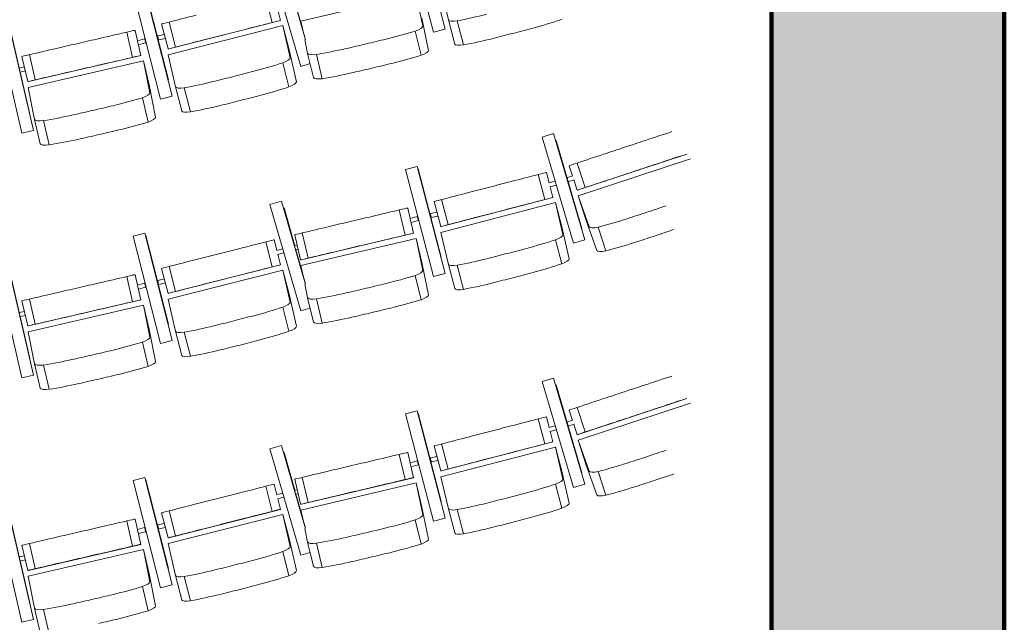
# Model space of a CAD drawing. Units: millimetres. Extents: x -88376 to 114215, y 5830 to 148132.
# Drawn here: x 20651 to 24456, y 19290 to 21620 of the extents above; entities that cross this region are included whole.
import ezdxf

# ---------------------------------------------------------------- set-up
doc = ezdxf.new("R2010")
doc.units = ezdxf.units.MM
doc.layers.add('017_Кресла ЗЗ', color=253, linetype='Continuous', lineweight=15, transparency=0.5)
doc.layers.add('01_Архитектура', color=8, linetype='Continuous', lineweight=90, transparency=0.15)

msp = doc.modelspace()

# ---------------------------------------------------------------- hatches: boundary and pattern name
at = {"layer": '01_Архитектура'}
h = msp.add_hatch(color=256, dxfattribs=at)
h.dxf.hatch_style = 1
h.paths.add_polyline_path([(24456.1, 24814.2), (23556.1, 24814.2), (23556.1, 18714.2), (24456.1, 18714.2)])

# ---------------------------------------------------------------- linework, layer by layer
at = {"layer": '017_Кресла ЗЗ'}
for p, q in [((22295.6, 21582.9), (22187.7, 21997.1)), ((22187.8, 21997.1), (22295.6, 21582.9)), ((22250.7, 21571.2), (22142.8, 21985.4)), ((21737.2, 21439.2), (21618.2, 21850.4)), ((21755.3, 21543.6), (21662.8, 21863.3)), ((21662.9, 21863.3), (21753.4, 21550.4)), ((21196.1, 21312.9), (21090.4, 21727.7)), ((21241, 21324.3), (21135.3, 21739.1)), ((21135.4, 21739.1), (21241.1, 21324.3)), ((21138.6, 21730.5), (21225.9, 21387.8)), ((21225.9, 21387.8), (21138.6, 21730.5)), ((22308, 21618.8), (22278.7, 21742.5)), ((21602.5, 21705.7), (21627.2, 21608.8)), ((21738.3, 21613.8), (22183.2, 21719.3)), ((22183.2, 21719.3), (22209.1, 21595)), ((21648.5, 21657.7), (21659, 21616.5)), ((21743.4, 21589.3), (21719, 21675)), ((21719.1, 21675), (21743, 21591.3)), ((21227.2, 21506.8), (21659, 21616.5)), ((21228.6, 21610.7), (21253.2, 21513.8)), ((21656.3, 21616.2), (21659, 21616.5)), ((21746.5, 21574.2), (21738.3, 21613.8)), ((22231.5, 21501.3), (22205.6, 21625.5)), ((22308, 21618.8), (22332.4, 21525.6)), ((22342, 21615.3), (22366.4, 21522.1)), ((20659.6, 21180.4), (20563.7, 21597.5)), ((20704.8, 21190.8), (20608.8, 21607.9)), ((20608.9, 21607.9), (20704.8, 21190.8)), ((21097.5, 21578.6), (21094.2, 21578.3)), ((21097.5, 21578.6), (21106.8, 21538.5)), ((21199.9, 21603.4), (21224.6, 21506.5)), ((21225, 21484.1), (21668.2, 21596.7)), ((21668.2, 21596.7), (21692.1, 21503.3)), ((21668.2, 21596.7), (21696.8, 21472.8)), ((22180.1, 21575.9), (22202.5, 21482.1)), ((22295.6, 21582.9), (22250.7, 21571.2)), ((22295.6, 21582.9), (22250.8, 21571.2)), ((22295.6, 21582.9), (22295.6, 21582.9)), ((21064.9, 21571.6), (21087.4, 21474.1)), ((21106.5, 21538.4), (21133.9, 21545.7)), ((21185.2, 21556.9), (21210.4, 21562.4)), ((21188.6, 21541.3), (21214.3, 21546.9)), ((21764.2, 21489.6), (21753, 21543.1)), ((22250.8, 21571.2), (22250.7, 21571.2)), ((21109.5, 21526.9), (21120.1, 21481.1)), ((21110.6, 21523), (21138, 21530.2)), ((21224.6, 21506.5), (21227.2, 21506.8)), ((21720.7, 21379.5), (21692.1, 21503.3)), ((20660.3, 21477.9), (20682.8, 21380.5)), ((20683.9, 21358.2), (21129.4, 21461.3)), ((21120.1, 21481.1), (20686.1, 21380.7)), ((20689, 21484.6), (20711.5, 21387.2)), ((21116.8, 21480.9), (21120.1, 21481.1)), ((21129.4, 21461.3), (21151.3, 21367.4)), ((21129.4, 21461.3), (21154.6, 21336.9)), ((21253.6, 21360.2), (21225, 21484.1)), ((21764.2, 21489.6), (21786.6, 21395.9)), ((21798.1, 21485.4), (21820.5, 21391.6)), ((20649.3, 21432.3), (20669.7, 21437)), ((20652.9, 21416.7), (20673.3, 21421.4)), ((21668.1, 21453.2), (21692, 21359.9)), ((21773.7, 21449.8), (21737.2, 21439.2)), ((21737.3, 21439.2), (21737.2, 21439.2)), ((21773.7, 21449.8), (21737.3, 21439.2)), ((20690.9, 21254.6), (20653.6, 21416.9)), ((20653.7, 21416.9), (20691, 21254.6)), ((21225.9, 21387.8), (21224.9, 21387.6)), ((21225.9, 21387.8), (21224.9, 21387.6)), ((21225.9, 21387.8), (21225.9, 21387.8)), ((20682.8, 21380.5), (20686.1, 21380.7)), ((20709.1, 21233.9), (20683.9, 21358.2)), ((21176.5, 21243.1), (21151.3, 21367.4)), ((21253.6, 21360.2), (21277.5, 21266.8)), ((21287.6, 21356.5), (21311.5, 21263.2)), ((21125.5, 21317.9), (21147.4, 21224.1)), ((21241, 21324.3), (21196.1, 21312.9)), ((21241.1, 21324.3), (21196.1, 21312.9)), ((21196.1, 21312.9), (21196.1, 21312.9)), ((21241.1, 21324.3), (21241, 21324.3)), ((20690.9, 21254.6), (20690.2, 21254.5)), ((20691, 21254.6), (20690.2, 21254.5)), ((20691, 21254.6), (20690.9, 21254.6)), ((20709.1, 21233.9), (20731, 21140)), ((20743, 21229.5), (20764.9, 21135.6)), ((20704.8, 21190.8), (20659.6, 21180.4)), ((20704.8, 21190.8), (20659.6, 21180.4)), ((20659.6, 21180.4), (20659.6, 21180.4)), ((20704.8, 21190.8), (20704.8, 21190.8)), ((22714.5, 21179.1), (22670, 21166)), ((22791.2, 20755.4), (22670, 21166)), ((22714.5, 21179.1), (22714.6, 21179.1)), ((22835.7, 20768.6), (22714.5, 21179.1)), ((22714.6, 21179.1), (22835.8, 20768.6)), ((22724.8, 21152.6), (22722.6, 21151.9)), ((22724.8, 21152.6), (22724.9, 21152.6)), ((22823.4, 20813), (22724.8, 21152.6)), ((22724.9, 21152.6), (22806, 20873.7)), ((23228.9, 21100.2), (22806.1, 20960.1)), ((23243.1, 21082.2), (22809, 20938.4)), ((22187.7, 21052.1), (22142.8, 21040.4)), ((22250.7, 20626.2), (22142.8, 21040.4)), ((22187.7, 21052.1), (22187.8, 21052.1)), ((22295.6, 20637.9), (22187.7, 21052.1)), ((22187.8, 21052.1), (22295.6, 20637.9)), ((22191, 21043.5), (22190.1, 21043.2)), ((22191, 21043.5), (22191.1, 21043.5)), ((22280.1, 20701.3), (22191, 21043.5)), ((22191.1, 21043.5), (22262.3, 20769.9)), ((22774.7, 21055), (22777.1, 21056.1)), ((22774.7, 21055), (22787.7, 21015.5)), ((22805.6, 21065.6), (22837.1, 20970.7)), ((22655.1, 21021.2), (22680.2, 20924.4)), ((22686.8, 21029.1), (22684.2, 21028.7)), ((22686.8, 21029.1), (22697.3, 20988.9)), ((22788.8, 21015.9), (22765, 21008)), ((22696.2, 20988.6), (22720.5, 20994.9)), ((22700.2, 20973.1), (22725, 20979.5)), ((22701.3, 20973.4), (22712, 20932.3)), ((22793.8, 21000.7), (22769.5, 20992.7)), ((22792.8, 21000.4), (22806.1, 20960.1)), ((22280.9, 20820.3), (22712, 20932.3)), ((22709.3, 20931.9), (22712, 20932.3)), ((22808.6, 20961.2), (22806.1, 20960.1)), ((22809, 20938.4), (22839.2, 20846.8)), ((22809, 20938.4), (22851.6, 20818.7)), ((21662.8, 20918.3), (21618.2, 20905.4)), ((21737.2, 20494.2), (21618.2, 20905.4)), ((21755.3, 20598.6), (21662.8, 20918.3)), ((21662.9, 20918.3), (21753.4, 20605.4)), ((21714.6, 20745.4), (21672.9, 20891.7)), ((21673.1, 20891.8), (21714.8, 20745.4)), ((22150.8, 20891.3), (22147.5, 20891.1)), ((22150.8, 20891.3), (22160.2, 20851.3)), ((22253, 20916.7), (22278.2, 20819.9)), ((22278.7, 20797.5), (22721.3, 20912.5)), ((22281.6, 20924.2), (22306.8, 20827.4)), ((22721.3, 20912.5), (22745.7, 20819.2)), ((22721.3, 20912.5), (22750.5, 20788.8)), ((22118.2, 20884.2), (22141.2, 20786.9)), ((22159.9, 20851.3), (22187.3, 20858.7)), ((22238.5, 20870.2), (22263.7, 20875.8)), ((22242, 20854.6), (22267.7, 20860.3)), ((22163, 20839.8), (22173.8, 20794)), ((22164.1, 20835.8), (22191.5, 20843.2)), ((22278.2, 20819.9), (22280.9, 20820.3)), ((22774.9, 20695.6), (22745.7, 20819.2)), ((22823.4, 20813), (22822.7, 20812.8)), ((22823.5, 20813), (22823.4, 20813)), ((22881.8, 20727.1), (22839.2, 20846.8)), ((22886.3, 20817.6), (22916.5, 20726)), ((21135.3, 20794.1), (21090.4, 20782.7)), ((21196.1, 20367.9), (21090.4, 20782.7)), ((21135.3, 20794.1), (21135.4, 20794.1)), ((21241, 20379.3), (21135.3, 20794.1)), ((21135.4, 20794.1), (21241.1, 20379.3)), ((21138.6, 20785.5), (21137.6, 20785.3)), ((21138.6, 20785.5), (21225.9, 20442.8)), ((21138.6, 20785.5), (21138.6, 20785.5)), ((21225.9, 20442.8), (21138.6, 20785.5)), ((21714, 20788.4), (21737.1, 20691.1)), ((21738.3, 20668.8), (22183.2, 20774.3)), ((22173.8, 20794), (21740.4, 20691.3)), ((21742.7, 20795.2), (21765.8, 20697.9)), ((22170.5, 20793.8), (22173.8, 20794)), ((22183.2, 20774.3), (22205.6, 20680.5)), ((22183.2, 20774.3), (22209.1, 20650)), ((22308, 20673.8), (22278.7, 20797.5)), ((21602.5, 20760.7), (21627.2, 20663.8)), ((21634.3, 20768.5), (21631.7, 20768.1)), ((21634.3, 20768.5), (21644.6, 20728.2)), ((21713, 20745), (21723.7, 20747.5)), ((22722, 20769), (22746.4, 20675.8)), ((22835.7, 20768.6), (22791.2, 20755.4)), ((22791.3, 20755.4), (22791.2, 20755.4)), ((22835.8, 20768.6), (22791.3, 20755.4)), ((22835.6, 20768.5), (22835.7, 20768.6)), ((22835.8, 20768.6), (22835.7, 20768.6)), ((21643.3, 20727.9), (21667.8, 20734.1)), ((21647.3, 20712.3), (21672.3, 20718.7)), ((21648.5, 20712.7), (21659, 20671.5)), ((21717.5, 20729.6), (21727.4, 20732)), ((21743.4, 20644.3), (21719, 20730)), ((21719.1, 20730), (21743, 20646.3)), ((22280.1, 20701.3), (22279.2, 20701)), ((22280.2, 20701.3), (22280.1, 20701.3)), ((20704.8, 20245.8), (20608.8, 20662.9)), ((20608.9, 20662.9), (20704.8, 20245.8)), ((21227.2, 20561.8), (21659, 20671.5)), ((21228.6, 20665.7), (21253.2, 20568.8)), ((21656.3, 20671.2), (21659, 20671.5)), ((21737.1, 20691.1), (21740.4, 20691.3)), ((21746.5, 20629.2), (21738.3, 20668.8)), ((22231.5, 20556.3), (22205.6, 20680.5)), ((22308, 20673.8), (22332.4, 20580.6)), ((22342, 20670.3), (22366.4, 20577.1)), ((20659.6, 20235.4), (20563.7, 20652.5)), ((21064.9, 20626.6), (21087.4, 20529.1)), ((21097.5, 20633.6), (21094.2, 20633.3)), ((21097.5, 20633.6), (21106.8, 20593.5)), ((21199.9, 20658.4), (21224.6, 20561.5)), ((21225, 20539.1), (21668.2, 20651.7)), ((21668.2, 20651.7), (21692.1, 20558.3)), ((21668.2, 20651.7), (21696.8, 20527.8)), ((22180.1, 20630.9), (22202.5, 20537.1)), ((22295.6, 20637.9), (22250.7, 20626.2)), ((22250.8, 20626.2), (22250.7, 20626.2)), ((22295.6, 20637.9), (22250.8, 20626.2)), ((22295.6, 20637.9), (22295.6, 20637.9)), ((21106.5, 20593.4), (21133.9, 20600.7)), ((21110.6, 20578), (21138, 20585.2)), ((21185.2, 20611.9), (21210.4, 20617.4)), ((21188.6, 20596.3), (21214.3, 20601.9)), ((21764.2, 20544.6), (21753, 20598.1)), ((21109.5, 20581.9), (21120.1, 20536.1)), ((21224.6, 20561.5), (21227.2, 20561.8)), ((21720.7, 20434.5), (21692.1, 20558.3)), ((20660.3, 20532.9), (20682.8, 20435.5)), ((20683.9, 20413.2), (21129.4, 20516.3)), ((21120.1, 20536.1), (20686.1, 20435.7)), ((20689, 20539.6), (20711.5, 20442.2)), ((21116.8, 20535.9), (21120.1, 20536.1)), ((21129.4, 20516.3), (21151.3, 20422.4)), ((21129.4, 20516.3), (21154.6, 20391.9)), ((21253.6, 20415.2), (21225, 20539.1)), ((21668.1, 20508.2), (21692, 20414.9)), ((21764.2, 20544.6), (21786.6, 20450.9)), ((21798.1, 20540.4), (21820.5, 20446.6)), ((20649.3, 20487.3), (20669.7, 20492)), ((20652.9, 20471.7), (20673.3, 20476.4)), ((20690.9, 20309.6), (20653.6, 20471.9)), ((20653.7, 20471.9), (20691, 20309.6)), ((21773.7, 20504.8), (21737.2, 20494.2)), ((21737.3, 20494.2), (21737.2, 20494.2)), ((21773.7, 20504.8), (21737.3, 20494.2)), ((20682.8, 20435.5), (20686.1, 20435.7)), ((21225.9, 20442.8), (21224.9, 20442.6)), ((21225.9, 20442.8), (21224.9, 20442.6)), ((21225.9, 20442.8), (21225.9, 20442.8)), ((20709.1, 20288.9), (20683.9, 20413.2)), ((21176.5, 20298.1), (21151.3, 20422.4)), ((21253.6, 20415.2), (21277.5, 20321.8)), ((21287.6, 20411.5), (21311.5, 20318.2)), ((21125.5, 20372.9), (21147.4, 20279.1)), ((21241, 20379.3), (21196.1, 20367.9)), ((21241.1, 20379.3), (21196.1, 20367.9)), ((21196.1, 20367.9), (21196.1, 20367.9)), ((21241.1, 20379.3), (21241, 20379.3)), ((20690.9, 20309.6), (20690.2, 20309.5)), ((20691, 20309.6), (20690.2, 20309.5)), ((20691, 20309.6), (20690.9, 20309.6)), ((20709.1, 20288.9), (20731, 20195)), ((20743, 20284.5), (20764.9, 20190.6)), ((20704.8, 20245.8), (20659.6, 20235.4)), ((20704.8, 20245.8), (20659.6, 20235.4)), ((20704.8, 20245.8), (20704.8, 20245.8)), ((20659.6, 20235.4), (20659.6, 20235.4)), ((22714.5, 20234.1), (22670, 20221)), ((22791.2, 19810.4), (22670, 20221)), ((22714.5, 20234.1), (22714.6, 20234.1)), ((22835.7, 19823.6), (22714.5, 20234.1)), ((22714.6, 20234.1), (22835.8, 19823.6)), ((22724.8, 20207.6), (22722.6, 20206.9)), ((22724.8, 20207.6), (22724.9, 20207.6)), ((22823.4, 19868), (22724.8, 20207.6)), ((22724.9, 20207.6), (22806, 19928.7)), ((23228.9, 20155.2), (22806.1, 20015.1)), ((23243.1, 20137.2), (22809, 19993.4)), ((22187.7, 20107.1), (22142.8, 20095.4)), ((22250.7, 19681.2), (22142.8, 20095.4)), ((22187.7, 20107.1), (22187.8, 20107.1)), ((22295.6, 19692.9), (22187.7, 20107.1)), ((22187.8, 20107.1), (22295.6, 19692.9)), ((22191, 20098.5), (22190.1, 20098.2)), ((22191, 20098.5), (22191.1, 20098.5)), ((22280.1, 19756.3), (22191, 20098.5)), ((22191.1, 20098.5), (22262.3, 19824.9)), ((22774.7, 20110), (22777.1, 20111.1)), ((22774.7, 20110), (22787.7, 20070.5)), ((22805.6, 20120.6), (22837.1, 20025.7)), ((22655.1, 20076.2), (22680.2, 19979.4)), ((22686.8, 20084.1), (22684.2, 20083.7)), ((22686.8, 20084.1), (22697.3, 20043.9)), ((22788.8, 20070.9), (22765, 20063)), ((22793.8, 20055.7), (22769.5, 20047.7)), ((22792.8, 20055.4), (22806.1, 20015.1)), ((22696.2, 20043.6), (22720.5, 20049.9)), ((22700.2, 20028.1), (22725, 20034.5)), ((22701.3, 20028.4), (22712, 19987.3)), ((22808.6, 20016.2), (22806.1, 20015.1)), ((22280.9, 19875.3), (22712, 19987.3)), ((22281.6, 19979.2), (22306.8, 19882.4)), ((22709.3, 19986.9), (22712, 19987.3)), ((22809, 19993.4), (22839.2, 19901.8)), ((22809, 19993.4), (22851.6, 19873.7)), ((21662.8, 19973.3), (21618.2, 19960.4)), ((21737.2, 19549.2), (21618.2, 19960.4)), ((21755.3, 19653.6), (21662.8, 19973.3)), ((21662.9, 19973.3), (21753.4, 19660.4)), ((21714.6, 19800.4), (21672.9, 19946.7)), ((21673.1, 19946.8), (21714.8, 19800.4)), ((22118.2, 19939.2), (22141.2, 19841.9)), ((22150.8, 19946.3), (22147.5, 19946.1)), ((22150.8, 19946.3), (22160.2, 19906.3)), ((22253, 19971.7), (22278.2, 19874.9)), ((22278.7, 19852.5), (22721.3, 19967.5)), ((22721.3, 19967.5), (22745.7, 19874.2)), ((22721.3, 19967.5), (22750.5, 19843.8)), ((22159.9, 19906.3), (22187.3, 19913.7)), ((22164.1, 19890.8), (22191.5, 19898.2)), ((22238.5, 19925.2), (22263.7, 19930.8)), ((22242, 19909.6), (22267.7, 19915.3)), ((22881.8, 19782.1), (22839.2, 19901.8)), ((22163, 19894.8), (22173.8, 19849)), ((22278.2, 19874.9), (22280.9, 19875.3)), ((22774.9, 19750.6), (22745.7, 19874.2)), ((22823.4, 19868), (22822.7, 19867.8)), ((22823.5, 19868), (22823.4, 19868)), ((22886.3, 19872.6), (22916.5, 19781)), ((21135.3, 19849.1), (21090.4, 19837.7)), ((21196.1, 19422.9), (21090.4, 19837.7)), ((21135.3, 19849.1), (21135.4, 19849.1)), ((21241, 19434.3), (21135.3, 19849.1)), ((21135.4, 19849.1), (21241.1, 19434.3)), ((21138.6, 19840.5), (21137.6, 19840.3)), ((21138.6, 19840.5), (21225.9, 19497.8)), ((21138.6, 19840.5), (21138.6, 19840.5)), ((21225.9, 19497.8), (21138.6, 19840.5)), ((21634.3, 19823.5), (21631.7, 19823.1)), ((21634.3, 19823.5), (21644.6, 19783.2)), ((21714, 19843.4), (21737.1, 19746.1)), ((21738.3, 19723.8), (22183.2, 19829.3)), ((22173.8, 19849), (21740.4, 19746.3)), ((21742.7, 19850.2), (21765.8, 19752.9)), ((22170.5, 19848.8), (22173.8, 19849)), ((22183.2, 19829.3), (22205.6, 19735.5)), ((22183.2, 19829.3), (22209.1, 19705)), ((22308, 19728.8), (22278.7, 19852.5)), ((22722, 19824), (22746.4, 19730.8)), ((22835.7, 19823.6), (22791.2, 19810.4)), ((22835.8, 19823.6), (22791.3, 19810.4)), ((22835.6, 19823.5), (22835.7, 19823.6)), ((22835.8, 19823.6), (22835.7, 19823.6)), ((21602.5, 19815.7), (21627.2, 19718.8)), ((21643.3, 19782.9), (21667.8, 19789.1)), ((21713, 19800), (21723.7, 19802.5)), ((21717.5, 19784.6), (21727.4, 19787)), ((21743.4, 19699.3), (21719, 19785)), ((21719.1, 19785), (21743, 19701.3)), ((22791.3, 19810.4), (22791.2, 19810.4)), ((21647.3, 19767.3), (21672.3, 19773.7)), ((21648.5, 19767.7), (21659, 19726.5)), ((21737.1, 19746.1), (21740.4, 19746.3)), ((22280.1, 19756.3), (22279.2, 19756)), ((22280.2, 19756.3), (22280.1, 19756.3)), ((20704.8, 19300.8), (20608.8, 19717.9)), ((20608.9, 19717.9), (20704.8, 19300.8)), ((21199.9, 19713.4), (21224.6, 19616.5)), ((21227.2, 19616.8), (21659, 19726.5)), ((21228.6, 19720.7), (21253.2, 19623.8)), ((21656.3, 19726.2), (21659, 19726.5)), ((21746.5, 19684.2), (21738.3, 19723.8)), ((22231.5, 19611.3), (22205.6, 19735.5)), ((22308, 19728.8), (22332.4, 19635.6)), ((22342, 19725.3), (22366.4, 19632.1)), ((20659.6, 19290.4), (20563.7, 19707.5)), ((21064.9, 19681.6), (21087.4, 19584.1)), ((21097.5, 19688.6), (21094.2, 19688.3)), ((21097.5, 19688.6), (21106.8, 19648.5)), ((21185.2, 19666.9), (21210.4, 19672.4)), ((21225, 19594.1), (21668.2, 19706.7)), ((21668.2, 19706.7), (21692.1, 19613.3)), ((21668.2, 19706.7), (21696.8, 19582.8)), ((22180.1, 19685.9), (22202.5, 19592.1)), ((22295.6, 19692.9), (22250.7, 19681.2)), ((22250.8, 19681.2), (22250.7, 19681.2)), ((22295.6, 19692.9), (22250.8, 19681.2)), ((22295.6, 19692.9), (22295.6, 19692.9)), ((21106.5, 19648.4), (21133.9, 19655.7)), ((21109.5, 19636.9), (21120.1, 19591.1)), ((21110.6, 19633), (21138, 19640.2)), ((21188.6, 19651.3), (21214.3, 19656.9)), ((21764.2, 19599.6), (21753, 19653.1)), ((20689, 19594.6), (20711.5, 19497.2)), ((21224.6, 19616.5), (21227.2, 19616.8)), ((21253.6, 19470.2), (21225, 19594.1)), ((21720.7, 19489.5), (21692.1, 19613.3)), ((21764.2, 19599.6), (21786.6, 19505.9)), ((21798.1, 19595.4), (21820.5, 19501.6)), ((20660.3, 19587.9), (20682.8, 19490.5)), ((20683.9, 19468.2), (21129.4, 19571.3)), ((21120.1, 19591.1), (20686.1, 19490.7)), ((21116.8, 19590.9), (21120.1, 19591.1)), ((21129.4, 19571.3), (21151.3, 19477.4)), ((21129.4, 19571.3), (21154.6, 19446.9)), ((21668.1, 19563.2), (21692, 19469.9)), ((21773.7, 19559.8), (21737.2, 19549.2)), ((21773.7, 19559.8), (21737.3, 19549.2)), ((20649.3, 19542.3), (20669.7, 19547)), ((20652.9, 19526.7), (20673.3, 19531.4)), ((20690.9, 19364.6), (20653.6, 19526.9)), ((20653.7, 19526.9), (20691, 19364.6)), ((21737.3, 19549.2), (21737.2, 19549.2)), ((20682.8, 19490.5), (20686.1, 19490.7)), ((21225.9, 19497.8), (21224.9, 19497.6)), ((21225.9, 19497.8), (21224.9, 19497.6)), ((21225.9, 19497.8), (21225.9, 19497.8)), ((20709.1, 19343.9), (20683.9, 19468.2)), ((21176.5, 19353.1), (21151.3, 19477.4)), ((21253.6, 19470.2), (21277.5, 19376.8)), ((21287.6, 19466.5), (21311.5, 19373.2)), ((21125.5, 19427.9), (21147.4, 19334.1)), ((21241, 19434.3), (21196.1, 19422.9)), ((21241.1, 19434.3), (21196.1, 19422.9)), ((21196.1, 19422.9), (21196.1, 19422.9)), ((21241.1, 19434.3), (21241, 19434.3)), ((20690.9, 19364.6), (20690.2, 19364.5)), ((20691, 19364.6), (20690.2, 19364.5)), ((20691, 19364.6), (20690.9, 19364.6)), ((20709.1, 19343.9), (20731, 19250)), ((20743, 19339.5), (20764.9, 19245.6)), ((20704.8, 19300.8), (20659.6, 19290.4)), ((20704.8, 19300.8), (20659.6, 19290.4)), ((20659.6, 19290.4), (20659.6, 19290.4)), ((20704.8, 19300.8), (20704.8, 19300.8))]:
    msp.add_line(p, q, dxfattribs=at)
at = {"layer": '017_Кресла ЗЗ', "extrusion": (0, 0, -1)}
for centre, major_axis, ratio, start_param, end_param in [((21244.7, 21614.8), (-44.8, -11.4), 0.000678, 0.035229, 1.201729), ((21347.9, 21640.7), (472.2, 120), 0.000678, -1.826014, -1.602403), ((21611.5, 21604.8), (44.8, 11.4), 0.000678, -1.213944, -0.047444), ((22356.4, 21632), (-48.6, -12.7), 0.266609, -1.201506, -0.035006), ((22436.7, 21781.1), (-511.4, -133.8), 0.266609, -1.538967, -1.315356), ((21412.7, 21548.5), (8025.3, 2039.3), 0.000678, -1.567217, -1.556922), ((21513.6, 21579.6), (472.2, 120), 0.000678, -1.551405, -1.327794), ((22025.4, 21679.4), (-514.1, -122.9), 0.266194, -1.812192, -1.588581), ((22160.2, 21584), (48.8, 11.7), 0.266194, 0.049051, 1.215551), ((21135.9, 21538), (-2.05, 7.73), 0.005463, -3.139871744656201, 3.143313562523385), ((21186.9, 21549.1), (1.7, -7.82), 0.006127, 0.000468, 3.141593), ((21186.9, 21549.1), (1.7, -7.82), 0.006127, 0, 0.000468), ((21404, 23844.9), (-8737.9, -2089.2), 0.266194, -1.583064, -1.574218), ((20809.5, 21511.9), (474.7, 109.8), 0.001105, -1.827349, -1.603738), ((21017.1, 21551.1), (8067.3, 1866.1), 0.001105, -1.598221, -1.587925), ((21897, 21649), (-514.1, -122.9), 0.266194, -1.537583, -1.313972), ((21598.7, 23891), (-8737.9, -2089.2), 0.266194, -1.551946, -1.5431), ((20705.3, 21488.3), (-45.1, -10.4), 0.001105, 0.033895, 1.200395), ((20974, 21447.3), (474.7, 109.8), 0.001105, -1.552739, -1.329128), ((21071.8, 21470.5), (45.1, 10.4), 0.001105, -1.215278, -0.048779), ((21648, 21461), (48.6, 12.4), 0.26663, 0.047674, 1.214174), ((21812.9, 21501.7), (-48.8, -11.7), 0.266194, -1.200122, -0.033622), ((20883.3, 21417.5), (8067.3, 1866.1), 0.001105, -1.568551, -1.558256), ((20843.3, 23710.3), (-8703.7, -2227.4), 0.26663, -1.584442, -1.575595), ((21511.1, 21554.3), (-512.1, -131.1), 0.26663, -1.81357, -1.589959), ((21037.2, 23759.6), (-8703.7, -2227.4), 0.26663, -1.553323, -1.544477), ((21302.1, 21373.1), (-48.6, -12.4), 0.26663, -1.201499, -0.034999), ((21383.2, 21521.8), (-512.1, -131.1), 0.26663, -1.53896, -1.315349), ((20971.4, 21422.3), (-514.7, -120.2), 0.266216, -1.812186, -1.588575), ((21105.7, 21326.2), (48.9, 11.4), 0.266216, 0.049057, 1.215557), ((20556.4, 23636.3), (-8748.8, -2042.8), 0.266216, -1.55194, -1.543093), ((20361.5, 23591.2), (-8748.8, -2042.8), 0.266216, -1.583058, -1.574212), ((20757.9, 21245.7), (-48.9, -11.4), 0.266216, -1.200116, -0.033616), ((20842.8, 21392.5), (-514.7, -120.2), 0.266216, -1.537576, -1.313965), ((23018.8, 21130.2), (7860.1, 2604.3), 0.0007, -1.584678, -1.574382), ((22917, 21102.2), (462.5, 153.2), 0.0007, -1.813805, -1.590194), ((23086.7, 21053.1), (462.5, 153.2), 0.0007, -1.539196, -1.315585), ((22821, 21070.7), (-43.9, -14.5), 0.0007, 0.047438, 1.213938), ((22898, 20984.8), (7860.1, 2604.3), 0.0007, -1.555008, -1.544713), ((22596.2, 20999.9), (8014.3, 2081.9), 0.0007, -1.59688, -1.586585), ((22400.7, 20954.8), (471.5, 122.5), 0.0007, -1.826008, -1.602397), ((22664.6, 20920.3), (44.8, 11.6), 0.0007, -1.213938, -0.047438), ((22297.8, 20928.3), (-44.8, -11.6), 0.0007, 0.035235, 1.201735), ((22466.1, 20862.8), (8014.3, 2081.9), 0.0007, -1.567211, -1.556915), ((22566.8, 20894.6), (471.5, 122.5), 0.0007, -1.551398, -1.327787), ((22189.4, 20850.9), (-2.09, 7.72), 0.005456, -3.13985, 3.143335), ((22240.3, 20862.4), (1.75, -7.81), 0.006122, 0.00049, 3.141593), ((22240.3, 20862.4), (1.75, -7.81), 0.006122, 0, 0.000491), ((21863.1, 20823.2), (474.1, 112.3), 0.001127, -1.827343, -1.603732), ((22070.4, 20863.3), (8057.3, 1908.9), 0.001127, -1.598215, -1.587919), ((21759, 20799), (-45, -10.7), 0.001127, 0.033901, 1.2004), ((22027.9, 20759.5), (474.1, 112.3), 0.001127, -1.552733, -1.329122), ((22125.6, 20783.1), (45, 10.7), 0.001127, -1.215272, -0.048773), ((22701.9, 20776.7), (48.6, 12.7), 0.266609, 0.047667, 1.214167), ((22395.9, 23071.8), (-8533, -2811.2), 0.266609, -1.56599, -1.557144), ((22206, 23008.9), (-8533, -2811.2), 0.266609, -1.597109, -1.588263), ((21937.4, 20729), (8057.3, 1908.9), 0.001127, -1.568545, -1.55825), ((21885.2, 23021.5), (-8691.7, -2273.5), 0.266609, -1.584448, -1.575602), ((22564.5, 20869.2), (-511.4, -133.8), 0.266609, -1.813576, -1.589965), ((22994.4, 20895.7), (-502.1, -165.4), 0.266609, -1.551627, -1.328016), ((21543.6, 20740), (8025.3, 2039.3), 0.000678, -1.596887, -1.586591), ((22078.8, 23071.8), (-8691.7, -2273.5), 0.266609, -1.55333, -1.544483), ((22929.2, 20743.4), (-47.7, -15.7), 0.266609, -1.214167, -0.047667), ((21244.7, 20669.8), (-44.8, -11.4), 0.000678, 0.035229, 1.201729), ((21347.9, 20695.7), (472.2, 120), 0.000678, -1.826014, -1.602403), ((21513.6, 20634.6), (472.2, 120), 0.000678, -1.551405, -1.327794), ((21611.5, 20659.8), (44.8, 11.4), 0.000678, -1.213944, -0.047444), ((22356.4, 20687), (-48.6, -12.7), 0.266609, -1.201506, -0.035006), ((22436.7, 20836.1), (-511.4, -133.8), 0.266609, -1.538967, -1.315356), ((21412.7, 20603.5), (8025.3, 2039.3), 0.000678, -1.567217, -1.556922), ((22025.4, 20734.4), (-514.1, -122.9), 0.266194, -1.812192, -1.588581), ((22160.2, 20639), (48.8, 11.7), 0.266194, 0.049051, 1.215551), ((21017.1, 20606.1), (8067.3, 1866.1), 0.001105, -1.598221, -1.587925), ((21135.9, 20593), (-2.05, 7.73), 0.005463, -3.139871744656201, 3.143313562523385), ((21186.9, 20604.1), (1.7, -7.82), 0.006127, 0.000468, 3.141593), ((21186.9, 20604.1), (1.7, -7.82), 0.006127, 0, 0.000468), ((21404, 22899.9), (-8737.9, -2089.2), 0.266194, -1.583064, -1.574218), ((20809.5, 20566.9), (474.7, 109.8), 0.001105, -1.827349, -1.603738), ((21897, 20704), (-514.1, -122.9), 0.266194, -1.537583, -1.313972), ((21598.7, 22946), (-8737.9, -2089.2), 0.266194, -1.551946, -1.5431), ((20705.3, 20543.3), (-45.1, -10.4), 0.001105, 0.033895, 1.200395), ((20974, 20502.3), (474.7, 109.8), 0.001105, -1.552739, -1.329128), ((21071.8, 20525.5), (45.1, 10.4), 0.001105, -1.215278, -0.048779), ((21511.1, 20609.3), (-512.1, -131.1), 0.26663, -1.81357, -1.589959), ((21648, 20516), (48.6, 12.4), 0.26663, 0.047674, 1.214174), ((21812.9, 20556.7), (-48.8, -11.7), 0.266194, -1.200122, -0.033622), ((20883.3, 20472.5), (8067.3, 1866.1), 0.001105, -1.568551, -1.558256), ((20843.3, 22765.3), (-8703.7, -2227.4), 0.26663, -1.584442, -1.575595), ((21383.2, 20576.8), (-512.1, -131.1), 0.26663, -1.53896, -1.315349), ((21037.2, 22814.6), (-8703.7, -2227.4), 0.26663, -1.553323, -1.544477), ((21302.1, 20428.1), (-48.6, -12.4), 0.26663, -1.201499, -0.034999), ((20971.4, 20477.3), (-514.7, -120.2), 0.266216, -1.812186, -1.588575), ((21105.7, 20381.2), (48.9, 11.4), 0.266216, 0.049057, 1.215557), ((20556.4, 22691.3), (-8748.8, -2042.8), 0.266216, -1.55194, -1.543093), ((20361.5, 22646.2), (-8748.8, -2042.8), 0.266216, -1.583058, -1.574212), ((20757.9, 20300.7), (-48.9, -11.4), 0.266216, -1.200116, -0.033616), ((20842.8, 20447.5), (-514.7, -120.2), 0.266216, -1.537576, -1.313965), ((23018.8, 20185.2), (7860.1, 2604.3), 0.0007, -1.584678, -1.574382), ((22917, 20157.2), (462.5, 153.2), 0.0007, -1.813805, -1.590194), ((23086.7, 20108.1), (462.5, 153.2), 0.0007, -1.539196, -1.315585), ((22821, 20125.7), (-43.9, -14.5), 0.0007, 0.047438, 1.213938), ((22898, 20039.8), (7860.1, 2604.3), 0.0007, -1.555008, -1.544713), ((22596.2, 20054.9), (8014.3, 2081.9), 0.0007, -1.59688, -1.586585), ((22297.8, 19983.3), (-44.8, -11.6), 0.0007, 0.035235, 1.201735), ((22400.7, 20009.8), (471.5, 122.5), 0.0007, -1.826008, -1.602397), ((22566.8, 19949.6), (471.5, 122.5), 0.0007, -1.551398, -1.327787), ((22664.6, 19975.3), (44.8, 11.6), 0.0007, -1.213938, -0.047438), ((22466.1, 19917.8), (8014.3, 2081.9), 0.0007, -1.567211, -1.556915), ((22189.4, 19905.9), (-2.09, 7.72), 0.005456, -3.13985, 3.143335), ((22240.3, 19917.4), (1.75, -7.81), 0.006122, 0.00049, 3.141593), ((22240.3, 19917.4), (1.75, -7.81), 0.006122, 0, 0.000491), ((21863.1, 19878.2), (474.1, 112.3), 0.001127, -1.827343, -1.603732), ((22070.4, 19918.3), (8057.3, 1908.9), 0.001127, -1.598215, -1.587919), ((22206, 22063.9), (-8533, -2811.2), 0.266609, -1.597109, -1.588263), ((21759, 19854), (-45, -10.7), 0.001127, 0.033901, 1.2004), ((22027.9, 19814.5), (474.1, 112.3), 0.001127, -1.552733, -1.329122), ((22125.6, 19838.1), (45, 10.7), 0.001127, -1.215272, -0.048773), ((22564.5, 19924.2), (-511.4, -133.8), 0.266609, -1.813576, -1.589965), ((22701.9, 19831.7), (48.6, 12.7), 0.266609, 0.047667, 1.214167), ((22395.9, 22126.8), (-8533, -2811.2), 0.266609, -1.56599, -1.557144), ((21937.4, 19784), (8057.3, 1908.9), 0.001127, -1.568545, -1.55825), ((21885.2, 22076.5), (-8691.7, -2273.5), 0.266609, -1.584448, -1.575602), ((22994.4, 19950.7), (-502.1, -165.4), 0.266609, -1.551627, -1.328016), ((21347.9, 19750.7), (472.2, 120), 0.000678, -1.826014, -1.602403), ((21543.6, 19795), (8025.3, 2039.3), 0.000678, -1.596887, -1.586591), ((22436.7, 19891.1), (-511.4, -133.8), 0.266609, -1.538967, -1.315356), ((22078.8, 22126.8), (-8691.7, -2273.5), 0.266609, -1.55333, -1.544483), ((22929.2, 19798.4), (-47.7, -15.7), 0.266609, -1.214167, -0.047667), ((21244.7, 19724.8), (-44.8, -11.4), 0.000678, 0.035229, 1.201729), ((21513.6, 19689.6), (472.2, 120), 0.000678, -1.551405, -1.327794), ((21611.5, 19714.8), (44.8, 11.4), 0.000678, -1.213944, -0.047444), ((22356.4, 19742), (-48.6, -12.7), 0.266609, -1.201506, -0.035006), ((21412.7, 19658.5), (8025.3, 2039.3), 0.000678, -1.567217, -1.556922), ((22025.4, 19789.4), (-514.1, -122.9), 0.266194, -1.812192, -1.588581), ((22160.2, 19694), (48.8, 11.7), 0.266194, 0.049051, 1.215551), ((21017.1, 19661.1), (8067.3, 1866.1), 0.001105, -1.598221, -1.587925), ((21135.9, 19648), (-2.05, 7.73), 0.005463, -3.139871744656201, 3.143313562523385), ((21186.9, 19659.1), (1.7, -7.82), 0.006127, 0.000468, 3.141593), ((21186.9, 19659.1), (1.7, -7.82), 0.006127, 0, 0.000468), ((21598.7, 22001), (-8737.9, -2089.2), 0.266194, -1.551946, -1.5431), ((21404, 21954.9), (-8737.9, -2089.2), 0.266194, -1.583064, -1.574218), ((20705.3, 19598.3), (-45.1, -10.4), 0.001105, 0.033895, 1.200395), ((20809.5, 19621.9), (474.7, 109.8), 0.001105, -1.827349, -1.603738), ((21812.9, 19611.7), (-48.8, -11.7), 0.266194, -1.200122, -0.033622), ((21897, 19759), (-514.1, -122.9), 0.266194, -1.537583, -1.313972), ((20883.3, 19527.5), (8067.3, 1866.1), 0.001105, -1.568551, -1.558256), ((20974, 19557.3), (474.7, 109.8), 0.001105, -1.552739, -1.329128), ((21071.8, 19580.5), (45.1, 10.4), 0.001105, -1.215278, -0.048779), ((21511.1, 19664.3), (-512.1, -131.1), 0.26663, -1.81357, -1.589959), ((21648, 19571), (48.6, 12.4), 0.26663, 0.047674, 1.214174), ((20843.3, 21820.3), (-8703.7, -2227.4), 0.26663, -1.584442, -1.575595), ((21383.2, 19631.8), (-512.1, -131.1), 0.26663, -1.53896, -1.315349), ((21037.2, 21869.6), (-8703.7, -2227.4), 0.26663, -1.553323, -1.544477), ((21105.7, 19436.2), (48.9, 11.4), 0.266216, 0.049057, 1.215557), ((21302.1, 19483.1), (-48.6, -12.4), 0.26663, -1.201499, -0.034999), ((20971.4, 19532.3), (-514.7, -120.2), 0.266216, -1.812186, -1.588575), ((20556.4, 21746.3), (-8748.8, -2042.8), 0.266216, -1.55194, -1.543093), ((20361.5, 21701.2), (-8748.8, -2042.8), 0.266216, -1.583058, -1.574212), ((20757.9, 19355.7), (-48.9, -11.4), 0.266216, -1.200116, -0.033616), ((20842.8, 19502.5), (-514.7, -120.2), 0.266216, -1.537576, -1.313965)]:
    msp.add_ellipse(centre, major_axis=major_axis, ratio=ratio, start_param=start_param, end_param=end_param, dxfattribs=at)
at = {"layer": '017_Кресла ЗЗ'}
for centre, major_axis, ratio, start_param, end_param in [((22588.8, 21721), (511.4, 133.8), 0.266609, -1.551627, -1.328016), ((21049.2, 21567.9), (45.1, 10.4), 0.001105, 0.048779, 1.215278), ((21909.6, 23873.3), (8691.7, 2273.5), 0.266609, -1.56599, -1.557144), ((20860.8, 21515), (-8067.3, -1866.1), 0.001105, -1.583337, -1.573041), ((20951.4, 21544.8), (-474.7, -109.8), 0.001105, -1.812465, -1.588854), ((21108.5, 21530.7), (-2.05, 7.73), 0.005463, 0, 3.139872), ((21372.5, 21543.7), (-472.2, -120), 0.000678, -1.539189, -1.315578), ((21568.2, 21588), (-8025.3, -2039.3), 0.000678, -1.555002, -1.544706), ((22461.1, 21687.8), (511.4, 133.8), 0.266609, -1.826237, -1.602626), ((22103.2, 23923.6), (8691.7, 2273.5), 0.266609, -1.597109, -1.588263), ((21108.5, 21530.7), (2.05, -7.73), 0.005463, -0.001721, 0), ((21269.4, 21517.8), (-44.8, -11.4), 0.000678, -1.201729, -0.035229), ((22182.6, 21490.3), (48.8, 11.7), 0.266194, -1.215551, -0.049051), ((22380.8, 21538.7), (-48.6, -12.7), 0.266609, 0.035006, 1.201506), ((22047.9, 21585.6), (514.1, 122.9), 0.266194, -1.553011, -1.3294), ((21039.6, 21453.7), (-8067.3, -1866.1), 0.001105, -1.553667, -1.543372), ((21621.1, 23797.3), (8737.9, 2089.2), 0.266194, -1.598493, -1.589647), ((21426.4, 23751.2), (8737.9, 2089.2), 0.266194, -1.567374, -1.558528), ((20727.8, 21390.9), (-45.1, -10.4), 0.001105, -1.200395, -0.033895), ((20832.1, 21414.5), (-474.7, -109.8), 0.001105, -1.537855, -1.314244), ((21835.3, 21408), (-48.8, -11.7), 0.266194, 0.033622, 1.200122), ((21919.4, 21555.2), (514.1, 122.9), 0.266194, -1.827621, -1.60401), ((21535, 21460.9), (512.1, 131.1), 0.26663, -1.551634, -1.328023), ((21671.9, 21367.7), (48.6, 12.4), 0.26663, -1.214174, -0.047674), ((21061.1, 23666.2), (8703.7, 2227.4), 0.26663, -1.597116, -1.58827), ((20867.2, 23616.9), (8703.7, 2227.4), 0.26663, -1.565997, -1.557151), ((21407.1, 21428.4), (512.1, 131.1), 0.26663, -1.826244, -1.602633), ((21127.6, 21232.3), (48.9, 11.4), 0.266216, -1.215557, -0.049057), ((21326, 21279.7), (-48.6, -12.4), 0.26663, 0.034999, 1.201499), ((20383.4, 23497.4), (8748.8, 2042.8), 0.266216, -1.567381, -1.558534), ((20993.3, 21328.4), (514.7, 120.2), 0.266216, -1.553018, -1.329406), ((20864.7, 21298.7), (514.7, 120.2), 0.266216, -1.827627, -1.604016), ((20578.3, 23542.5), (8748.8, 2042.8), 0.266216, -1.598499, -1.589653), ((23055.2, 21148), (-462.5, -153.2), 0.0007, -1.826008, -1.602397), ((20779.8, 21151.9), (-48.9, -11.4), 0.266216, 0.033616, 1.200116), ((22866.6, 21079.7), (-7860.1, -2604.3), 0.0007, -1.59688, -1.586585), ((22541.7, 20991.4), (-471.5, -122.5), 0.0007, -1.813805, -1.590194), ((22639.5, 21017.1), (44.8, 11.6), 0.0007, 0.047438, 1.213938), ((22948.4, 21007.2), (-462.5, -153.2), 0.0007, -1.551398, -1.327787), ((23050.3, 21035.2), (-7860.1, -2604.3), 0.0007, -1.567211, -1.556915), ((22441, 20959.6), (-8014.3, -2081.9), 0.0007, -1.584678, -1.574382), ((22852.4, 20975.7), (-43.9, -14.5), 0.0007, -1.213938, -0.047438), ((22102.5, 20880.4), (45, 10.7), 0.001127, 0.048773, 1.215272), ((22175.8, 23100.5), (8533, 2811.2), 0.266609, -1.55333, -1.544483), ((21914.3, 20826.3), (-8057.3, -1908.9), 0.001127, -1.583343, -1.573047), ((22004.8, 20856.8), (-474.1, -112.3), 0.001127, -1.812471, -1.58886), ((22162, 20843.5), (-2.09, 7.72), 0.005456, 0, 3.13985), ((22425.9, 20858), (-471.5, -122.5), 0.0007, -1.539196, -1.315585), ((22621.4, 20903.1), (-8014.3, -2081.9), 0.0007, -1.555008, -1.544713), ((22964.2, 20987.2), (502.1, 165.4), 0.266609, -1.813576, -1.589965), ((22365.8, 23163.4), (8533, 2811.2), 0.266609, -1.584448, -1.575602), ((22162, 20843.5), (2.09, -7.72), 0.005456, -0.001743, 0), ((22322.9, 20831.5), (-44.8, -11.6), 0.0007, -1.201735, -0.035235), ((22899.1, 20835), (-47.7, -15.7), 0.266609, 0.047667, 1.214167), ((21489, 20731.5), (-472.2, -120), 0.000678, -1.813799, -1.590188), ((21586.9, 20756.7), (44.8, 11.4), 0.000678, 0.047444, 1.213944), ((22093.5, 20766), (-8057.3, -1908.9), 0.001127, -1.553673, -1.543378), ((21388.1, 20700.4), (-8025.3, -2039.3), 0.000678, -1.584671, -1.574376), ((21782.1, 20701.7), (-45, -10.7), 0.001127, -1.2004, -0.033901), ((21886.2, 20725.9), (-474.1, -112.3), 0.001127, -1.537861, -1.31425), ((22588.8, 20776), (511.4, 133.8), 0.266609, -1.551627, -1.328016), ((22726.3, 20683.5), (48.6, 12.7), 0.266609, -1.214167, -0.047667), ((20951.4, 20599.8), (-474.7, -109.8), 0.001105, -1.812465, -1.588854), ((21049.2, 20622.9), (45.1, 10.4), 0.001105, 0.048779, 1.215278), ((22103.2, 22978.6), (8691.7, 2273.5), 0.266609, -1.597109, -1.588263), ((21909.6, 22928.3), (8691.7, 2273.5), 0.266609, -1.56599, -1.557144), ((20860.8, 20570), (-8067.3, -1866.1), 0.001105, -1.583337, -1.573041), ((21108.5, 20585.7), (-2.05, 7.73), 0.005463, 0, 3.139872), ((21372.5, 20598.7), (-472.2, -120), 0.000678, -1.539189, -1.315578), ((21568.2, 20643), (-8025.3, -2039.3), 0.000678, -1.555002, -1.544706), ((22461.1, 20742.8), (511.4, 133.8), 0.266609, -1.826237, -1.602626), ((21108.5, 20585.7), (2.05, -7.73), 0.005463, -0.001721, 0), ((21269.4, 20572.8), (-44.8, -11.4), 0.000678, -1.201729, -0.035229), ((22182.6, 20545.3), (48.8, 11.7), 0.266194, -1.215551, -0.049051), ((22380.8, 20593.7), (-48.6, -12.7), 0.266609, 0.035006, 1.201506), ((22047.9, 20640.6), (514.1, 122.9), 0.266194, -1.553011, -1.3294), ((21039.6, 20508.7), (-8067.3, -1866.1), 0.001105, -1.553667, -1.543372), ((21919.4, 20610.2), (514.1, 122.9), 0.266194, -1.827621, -1.60401), ((21621.1, 22852.3), (8737.9, 2089.2), 0.266194, -1.598493, -1.589647), ((21426.4, 22806.2), (8737.9, 2089.2), 0.266194, -1.567374, -1.558528), ((20727.8, 20445.9), (-45.1, -10.4), 0.001105, -1.200395, -0.033895), ((20832.1, 20469.5), (-474.7, -109.8), 0.001105, -1.537855, -1.314244), ((21671.9, 20422.7), (48.6, 12.4), 0.26663, -1.214174, -0.047674), ((21835.3, 20463), (-48.8, -11.7), 0.266194, 0.033622, 1.200122), ((21535, 20515.9), (512.1, 131.1), 0.26663, -1.551634, -1.328023), ((21061.1, 22721.2), (8703.7, 2227.4), 0.26663, -1.597116, -1.58827), ((20867.2, 22671.9), (8703.7, 2227.4), 0.26663, -1.565997, -1.557151), ((21326, 20334.7), (-48.6, -12.4), 0.26663, 0.034999, 1.201499), ((21407.1, 20483.4), (512.1, 131.1), 0.26663, -1.826244, -1.602633), ((20993.3, 20383.4), (514.7, 120.2), 0.266216, -1.553018, -1.329406), ((21127.6, 20287.3), (48.9, 11.4), 0.266216, -1.215557, -0.049057), ((20383.4, 22552.4), (8748.8, 2042.8), 0.266216, -1.567381, -1.558534), ((23055.2, 20203), (-462.5, -153.2), 0.0007, -1.826008, -1.602397), ((20864.7, 20353.7), (514.7, 120.2), 0.266216, -1.827627, -1.604016), ((20578.3, 22597.5), (8748.8, 2042.8), 0.266216, -1.598499, -1.589653), ((22866.6, 20134.7), (-7860.1, -2604.3), 0.0007, -1.59688, -1.586585), ((20779.8, 20206.9), (-48.9, -11.4), 0.266216, 0.033616, 1.200116), ((22541.7, 20046.4), (-471.5, -122.5), 0.0007, -1.813805, -1.590194), ((22639.5, 20072.1), (44.8, 11.6), 0.0007, 0.047438, 1.213938), ((22948.4, 20062.2), (-462.5, -153.2), 0.0007, -1.551398, -1.327787), ((23050.3, 20090.2), (-7860.1, -2604.3), 0.0007, -1.567211, -1.556915), ((22441, 20014.6), (-8014.3, -2081.9), 0.0007, -1.584678, -1.574382), ((22852.4, 20030.7), (-43.9, -14.5), 0.0007, -1.213938, -0.047438), ((22004.8, 19911.8), (-474.1, -112.3), 0.001127, -1.812471, -1.58886), ((22102.5, 19935.4), (45, 10.7), 0.001127, 0.048773, 1.215272), ((22175.8, 22155.5), (8533, 2811.2), 0.266609, -1.55333, -1.544483), ((21914.3, 19881.3), (-8057.3, -1908.9), 0.001127, -1.583343, -1.573047), ((22162, 19898.5), (-2.09, 7.72), 0.005456, 0, 3.13985), ((22425.9, 19913), (-471.5, -122.5), 0.0007, -1.539196, -1.315585), ((22621.4, 19958.1), (-8014.3, -2081.9), 0.0007, -1.555008, -1.544713), ((22964.2, 20042.2), (502.1, 165.4), 0.266609, -1.813576, -1.589965), ((22365.8, 22218.4), (8533, 2811.2), 0.266609, -1.584448, -1.575602), ((22162, 19898.5), (2.09, -7.72), 0.005456, -0.001743, 0), ((22322.9, 19886.5), (-44.8, -11.6), 0.0007, -1.201735, -0.035235), ((22899.1, 19890), (-47.7, -15.7), 0.266609, 0.047667, 1.214167), ((21586.9, 19811.7), (44.8, 11.4), 0.000678, 0.047444, 1.213944), ((21388.1, 19755.4), (-8025.3, -2039.3), 0.000678, -1.584671, -1.574376), ((21489, 19786.5), (-472.2, -120), 0.000678, -1.813799, -1.590188), ((22093.5, 19821), (-8057.3, -1908.9), 0.001127, -1.553673, -1.543378), ((21782.1, 19756.7), (-45, -10.7), 0.001127, -1.2004, -0.033901), ((21886.2, 19780.9), (-474.1, -112.3), 0.001127, -1.537861, -1.31425), ((22726.3, 19738.5), (48.6, 12.7), 0.266609, -1.214167, -0.047667), ((22588.8, 19831), (511.4, 133.8), 0.266609, -1.551627, -1.328016), ((20951.4, 19654.8), (-474.7, -109.8), 0.001105, -1.812465, -1.588854), ((21049.2, 19677.9), (45.1, 10.4), 0.001105, 0.048779, 1.215278), ((21568.2, 19698), (-8025.3, -2039.3), 0.000678, -1.555002, -1.544706), ((22103.2, 22033.6), (8691.7, 2273.5), 0.266609, -1.597109, -1.588263), ((21909.6, 21983.3), (8691.7, 2273.5), 0.266609, -1.56599, -1.557144), ((20860.8, 19625), (-8067.3, -1866.1), 0.001105, -1.583337, -1.573041), ((21108.5, 19640.7), (-2.05, 7.73), 0.005463, 0, 3.139872), ((21108.5, 19640.7), (2.05, -7.73), 0.005463, -0.001721, 0), ((21372.5, 19653.7), (-472.2, -120), 0.000678, -1.539189, -1.315578), ((22380.8, 19648.7), (-48.6, -12.7), 0.266609, 0.035006, 1.201506), ((22461.1, 19797.8), (511.4, 133.8), 0.266609, -1.826237, -1.602626), ((21269.4, 19627.8), (-44.8, -11.4), 0.000678, -1.201729, -0.035229), ((22182.6, 19600.3), (48.8, 11.7), 0.266194, -1.215551, -0.049051), ((21426.4, 21861.2), (8737.9, 2089.2), 0.266194, -1.567374, -1.558528), ((22047.9, 19695.6), (514.1, 122.9), 0.266194, -1.553011, -1.3294), ((20832.1, 19524.5), (-474.7, -109.8), 0.001105, -1.537855, -1.314244), ((21039.6, 19563.7), (-8067.3, -1866.1), 0.001105, -1.553667, -1.543372), ((21919.4, 19665.2), (514.1, 122.9), 0.266194, -1.827621, -1.60401), ((21621.1, 21907.3), (8737.9, 2089.2), 0.266194, -1.598493, -1.589647), ((20727.8, 19500.9), (-45.1, -10.4), 0.001105, -1.200395, -0.033895), ((21671.9, 19477.7), (48.6, 12.4), 0.26663, -1.214174, -0.047674), ((21835.3, 19518), (-48.8, -11.7), 0.266194, 0.033622, 1.200122), ((21535, 19570.9), (512.1, 131.1), 0.26663, -1.551634, -1.328023), ((21061.1, 21776.2), (8703.7, 2227.4), 0.26663, -1.597116, -1.58827), ((20867.2, 21726.9), (8703.7, 2227.4), 0.26663, -1.565997, -1.557151), ((21326, 19389.7), (-48.6, -12.4), 0.26663, 0.034999, 1.201499), ((21407.1, 19538.4), (512.1, 131.1), 0.26663, -1.826244, -1.602633), ((20993.3, 19438.4), (514.7, 120.2), 0.266216, -1.553018, -1.329406), ((21127.6, 19342.3), (48.9, 11.4), 0.266216, -1.215557, -0.049057), ((20383.4, 21607.4), (8748.8, 2042.8), 0.266216, -1.567381, -1.558534)]:
    msp.add_ellipse(centre, major_axis=major_axis, ratio=ratio, start_param=start_param, end_param=end_param, dxfattribs=at)
at = {"layer": '01_Архитектура'}
msp.add_lwpolyline([(24456.1, 24814.2), (24456.1, 18714.2), (23556.1, 18714.2), (23556.1, 24814.2)], close=True, dxfattribs=at)

doc.saveas('drawing.dxf')
